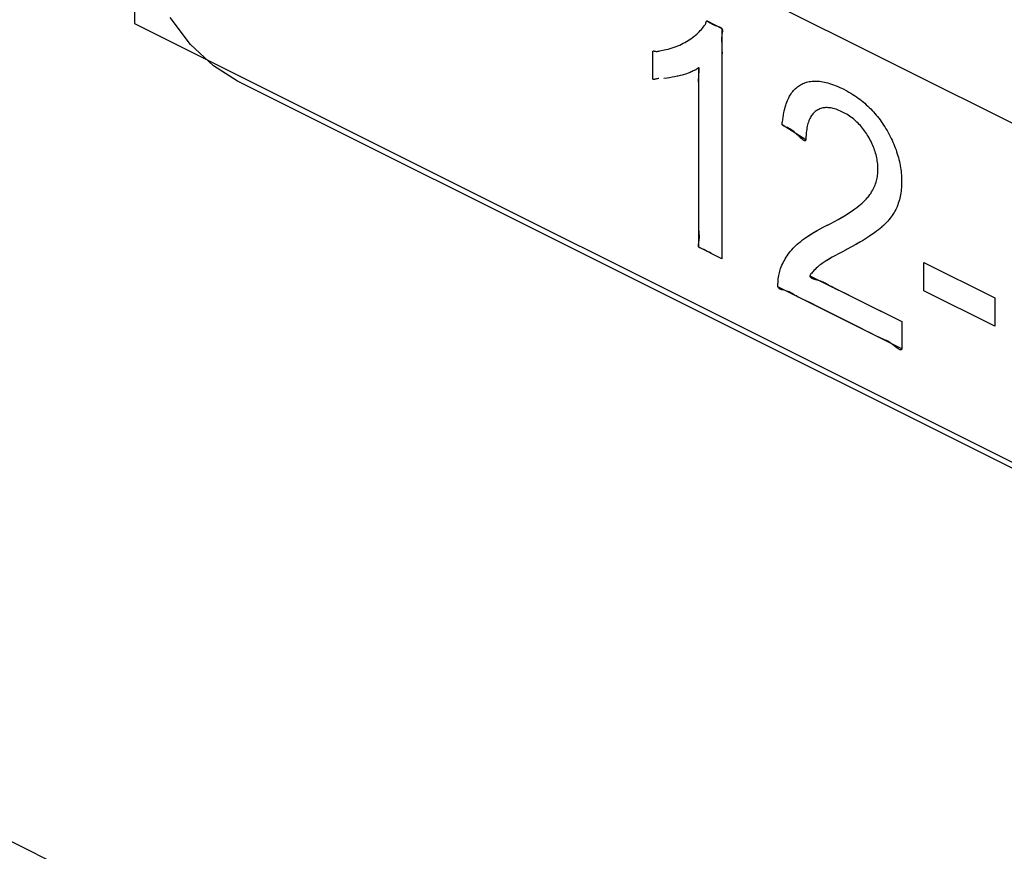
# Model space of a CAD drawing. Units: millimetres. Extents: x 98 to 189, y 49 to 172.
# Drawn here: x 105 to 111, y 121 to 127 of the extents above; entities that cross this region are included whole.
import ezdxf

# ---------------------------------------------------------------- set-up
doc = ezdxf.new("R2010")
doc.units = ezdxf.units.MM
doc.header["$LTSCALE"] = 16.335
doc.layers.get('0').update_dxf_attribs({"linetype": 'CONTINUOUS'})
for name, color, linetype in [('INTFCLR_4', 7, 'CONTINUOUS'), ('LIVELLO_1', 7, 'CONTINUOUS'), ('RACCORDO', 7, 'CONTINUOUS')]:
    doc.layers.add(name, color=color, linetype=linetype)

msp = doc.modelspace()

# ---------------------------------------------------------------- linework, layer by layer
at = {"color": 7, "linetype": 'CONTINUOUS'}
for p, q in [((105.4801, 132.5803), (105.4801, 126.5181)), ((105.4801, 126.5181), (153.4219, 102.5472))]:
    msp.add_line(p, q, dxfattribs=at)
at = {"color": 250, "linetype": 'CONTINUOUS'}
for p, q in [((109.3052, 126.5224), (109.3059, 126.5255)), ((109.3059, 126.5255), (109.3067, 126.5285)), ((109.3067, 126.5285), (109.3075, 126.5312)), ((109.3075, 126.5312), (109.3085, 126.5336)), ((109.3085, 126.5336), (109.3098, 126.5353)), ((109.3098, 126.5353), (109.3114, 126.5361)), ((109.3114, 126.5361), (109.3134, 126.536)), ((109.3134, 126.536), (109.3148, 126.5354)), ((109.3148, 126.5354), (109.3162, 126.5346)), ((109.3162, 126.5346), (109.3337, 126.5244)), ((109.3337, 126.5244), (109.3421, 126.5195)), ((109.2524, 126.4555), (109.2603, 126.4632)), ((109.2603, 126.4632), (109.2679, 126.4712)), ((109.2679, 126.4712), (109.275, 126.4789)), ((109.275, 126.4789), (109.2817, 126.4871)), ((109.2817, 126.4871), (109.2877, 126.4953)), ((109.2877, 126.4953), (109.2938, 126.5032)), ((109.2938, 126.5032), (109.2962, 126.5059)), ((109.2962, 126.5059), (109.2985, 126.5086)), ((109.2985, 126.5086), (109.3007, 126.5117)), ((109.3007, 126.5117), (109.3027, 126.5152)), ((109.3027, 126.5152), (109.3043, 126.5195)), ((109.3043, 126.5195), (109.3052, 126.5224)), ((109.3421, 126.5195), (109.3505, 126.5149)), ((109.3505, 126.5149), (109.359, 126.5106)), ((109.359, 126.5106), (109.3679, 126.5065)), ((109.3679, 126.5065), (109.3771, 126.5027)), ((109.3771, 126.5027), (109.3869, 126.4992)), ((109.3869, 126.4992), (109.3919, 126.4976)), ((109.3919, 126.4976), (109.3969, 126.496)), ((109.3969, 126.496), (109.4017, 126.4942)), ((109.4017, 126.4942), (109.4061, 126.492)), ((109.4061, 126.492), (109.4086, 126.4904)), ((109.4086, 126.4904), (109.4109, 126.4885)), ((109.4109, 126.4885), (109.4128, 126.4863)), ((109.4128, 126.4863), (109.4142, 126.4837)), ((109.4153, 126.4593), (109.4128, 126.4431)), ((109.4142, 126.4837), (109.4153, 126.4809)), ((109.4153, 126.4809), (109.416, 126.4778)), ((109.416, 126.4646), (109.4153, 126.4593)), ((109.416, 126.4778), (109.4163, 126.4744)), ((109.4163, 126.4696), (109.416, 126.4646)), ((109.4163, 126.4744), (109.4163, 126.4696)), ((109.1539, 126.3863), (109.1652, 126.3924)), ((109.1652, 126.3924), (109.1764, 126.3989)), ((109.1764, 126.3989), (109.194, 126.4099)), ((109.194, 126.4099), (109.2049, 126.4172)), ((109.2049, 126.4172), (109.2156, 126.4248)), ((109.2156, 126.4248), (109.2254, 126.4323)), ((109.2254, 126.4323), (109.235, 126.44)), ((109.235, 126.44), (109.2438, 126.4476)), ((109.2438, 126.4476), (109.2524, 126.4555)), ((109.4108, 126.4244), (109.4104, 126.4154)), ((109.4104, 126.4154), (109.4104, 126.4067)), ((109.4104, 126.4067), (109.4105, 126.3981)), ((109.4105, 126.3981), (109.4112, 126.3842)), ((109.4116, 126.4336), (109.4108, 126.4244)), ((109.4128, 126.4431), (109.4116, 126.4336)), ((108.9502, 126.3296), (108.9503, 126.3315)), ((108.9503, 126.3273), (108.9502, 126.3296)), ((108.9503, 126.3315), (108.951, 126.3335)), ((108.951, 126.3091), (108.9503, 126.3273)), ((108.951, 126.3335), (108.9523, 126.3346)), ((108.9523, 126.3346), (108.9541, 126.3352)), ((108.9541, 126.3352), (108.9563, 126.3352)), ((108.9563, 126.3352), (108.9596, 126.3347)), ((108.9596, 126.3347), (108.9669, 126.333)), ((108.9669, 126.333), (108.973, 126.3322)), ((108.973, 126.3322), (108.9784, 126.3323)), ((108.9784, 126.3323), (108.9833, 126.333)), ((108.9833, 126.333), (108.9902, 126.3348)), ((108.9902, 126.3348), (108.997, 126.3368)), ((108.997, 126.3368), (109.0063, 126.3388)), ((109.0063, 126.3388), (109.0259, 126.3419)), ((109.0259, 126.3419), (109.0399, 126.3448)), ((109.0399, 126.3448), (109.0536, 126.3483)), ((109.0536, 126.3483), (109.067, 126.352)), ((109.067, 126.352), (109.0802, 126.3559)), ((109.0802, 126.3559), (109.0931, 126.3602)), ((109.0931, 126.3602), (109.1058, 126.3648)), ((109.1058, 126.3648), (109.1181, 126.3697)), ((109.1181, 126.3697), (109.1303, 126.375)), ((109.1303, 126.375), (109.1422, 126.3805)), ((109.1422, 126.3805), (109.1539, 126.3863)), ((109.4112, 126.3842), (109.412, 126.3703)), ((109.412, 126.3703), (109.4128, 126.3565)), ((109.4128, 126.3565), (109.4133, 126.3395)), ((109.4133, 126.3395), (109.4134, 126.3223)), ((108.9505, 126.2574), (108.9508, 126.2743)), ((108.9508, 126.2743), (108.9511, 126.2914)), ((108.9511, 126.2914), (108.951, 126.3091)), ((109.4128, 126.2699), (109.4126, 126.2409)), ((109.4133, 126.3049), (109.4128, 126.2699)), ((109.4134, 126.3223), (109.4133, 126.3049)), ((108.9503, 126.2407), (108.9505, 126.2574)), ((108.9504, 126.2268), (108.9503, 126.2407)), ((108.9509, 126.1986), (108.9504, 126.2268)), ((108.951, 126.1841), (108.9509, 126.1986)), ((109.2065, 126.1947), (109.1991, 126.1915)), ((109.2139, 126.198), (109.2065, 126.1947)), ((109.2211, 126.2012), (109.2139, 126.198)), ((109.2259, 126.2032), (109.2211, 126.2012)), ((109.2308, 126.2054), (109.2259, 126.2032)), ((109.234, 126.2071), (109.2308, 126.2054)), ((109.2374, 126.2091), (109.234, 126.2071)), ((109.2409, 126.2115), (109.2374, 126.2091)), ((109.246, 126.2155), (109.2409, 126.2115)), ((109.2485, 126.2175), (109.246, 126.2155)), ((109.2509, 126.2193), (109.2485, 126.2175)), ((109.2532, 126.2209), (109.2509, 126.2193)), ((109.2553, 126.222), (109.2532, 126.2209)), ((109.2571, 126.2225), (109.2553, 126.222)), ((109.2586, 126.2223), (109.2571, 126.2225)), ((109.2596, 126.2216), (109.2586, 126.2223)), ((109.2586, 126.1789), (109.2604, 126.1961)), ((109.2603, 126.2204), (109.2596, 126.2216)), ((109.2608, 126.2187), (109.2603, 126.2204)), ((109.2604, 126.1961), (109.2609, 126.2016)), ((109.2613, 126.2154), (109.2608, 126.2187)), ((109.2609, 126.2016), (109.2613, 126.2068)), ((109.2614, 126.2114), (109.2613, 126.2154)), ((109.2613, 126.2068), (109.2614, 126.2114)), ((109.4126, 126.2409), (109.4128, 126.14)), ((108.9502, 126.1514), (108.9503, 126.1541)), ((108.9503, 126.149), (108.9502, 126.1514)), ((108.9503, 126.1541), (108.9508, 126.1694)), ((108.9509, 126.147), (108.9503, 126.149)), ((108.9508, 126.1694), (108.951, 126.1841)), ((108.9519, 126.1456), (108.9509, 126.147)), ((108.9533, 126.1447), (108.9519, 126.1456)), ((108.955, 126.1442), (108.9533, 126.1447)), ((108.9578, 126.1442), (108.955, 126.1442)), ((108.961, 126.1446), (108.9578, 126.1442)), ((108.9644, 126.1455), (108.961, 126.1446)), ((108.9698, 126.147), (108.9644, 126.1455)), ((108.975, 126.1485), (108.9698, 126.147)), ((108.9803, 126.1495), (108.975, 126.1485)), ((108.9851, 126.15), (108.9803, 126.1495)), ((108.9895, 126.1501), (108.9851, 126.15)), ((109.0465, 126.1537), (109.0233, 126.1508)), ((109.0619, 126.1558), (109.0465, 126.1537)), ((109.0789, 126.1586), (109.0619, 126.1558)), ((109.0958, 126.1618), (109.0789, 126.1586)), ((109.1127, 126.1652), (109.0958, 126.1618)), ((109.1181, 126.1665), (109.1127, 126.1652)), ((109.133, 126.1701), (109.1181, 126.1665)), ((109.1477, 126.174), (109.133, 126.1701)), ((109.1746, 126.1824), (109.1477, 126.174)), ((109.1869, 126.1867), (109.1746, 126.1824)), ((109.1991, 126.1915), (109.1869, 126.1867)), ((109.2568, 126.1488), (109.2571, 126.1582)), ((109.2568, 126.14), (109.2568, 126.1488)), ((109.2569, 126.1316), (109.2568, 126.14)), ((109.2574, 126.1183), (109.2569, 126.1316)), ((109.2571, 126.1582), (109.2577, 126.1682)), ((109.2577, 126.1682), (109.2586, 126.1789)), ((109.4128, 126.14), (109.4128, 126.0966)), ((109.9801, 126.126), (109.9887, 126.1283)), ((109.9887, 126.1283), (109.9977, 126.1301)), ((109.9977, 126.1301), (110.0067, 126.1316)), ((110.0067, 126.1316), (110.0161, 126.1326)), ((110.0161, 126.1326), (110.0256, 126.1333)), ((110.0256, 126.1333), (110.0354, 126.1336)), ((110.0354, 126.1336), (110.0453, 126.1335)), ((110.0453, 126.1335), (110.0556, 126.1329)), ((110.0556, 126.1329), (110.066, 126.132)), ((110.066, 126.132), (110.0767, 126.1306)), ((110.0767, 126.1306), (110.0876, 126.1289)), ((110.0876, 126.1289), (110.0989, 126.1267)), ((109.258, 126.1054), (109.2574, 126.1183)), ((109.2586, 126.0923), (109.258, 126.1054)), ((109.259, 126.0759), (109.2586, 126.0923)), ((109.2591, 126.0588), (109.259, 126.0759)), ((109.4128, 126.0966), (109.4128, 124.9423)), ((109.8812, 126.0558), (109.8869, 126.0633)), ((109.8869, 126.0633), (109.8926, 126.0703)), ((109.8926, 126.0703), (109.8987, 126.0769)), ((109.8987, 126.0769), (109.9049, 126.0832)), ((109.9049, 126.0832), (109.9114, 126.0891)), ((109.9114, 126.0891), (109.9181, 126.0946)), ((109.9181, 126.0946), (109.925, 126.0998)), ((109.925, 126.0998), (109.9321, 126.1046)), ((109.9321, 126.1046), (109.9395, 126.1091)), ((109.9395, 126.1091), (109.9472, 126.1132)), ((109.9472, 126.1132), (109.9551, 126.117)), ((109.9551, 126.117), (109.9633, 126.1204)), ((109.9633, 126.1204), (109.9716, 126.1234)), ((109.9716, 126.1234), (109.9801, 126.126)), ((110.0989, 126.1267), (110.1103, 126.1241)), ((110.1103, 126.1241), (110.1222, 126.121)), ((110.1222, 126.121), (110.1341, 126.1175)), ((110.1341, 126.1175), (110.1465, 126.1134)), ((110.1465, 126.1134), (110.159, 126.109)), ((110.159, 126.109), (110.1721, 126.104)), ((110.1721, 126.104), (110.1852, 126.0986)), ((110.1852, 126.0986), (110.1989, 126.0926)), ((110.1989, 126.0926), (110.2127, 126.0862)), ((110.2127, 126.0862), (110.2246, 126.0804)), ((110.2246, 126.0804), (110.25, 126.067)), ((110.25, 126.067), (110.2631, 126.0597)), ((109.2585, 125.9765), (109.2586, 126.0057)), ((109.2586, 126.0057), (109.259, 126.0413)), ((109.259, 126.0413), (109.2591, 126.0588)), ((109.848, 125.9928), (109.8521, 126.003)), ((109.8521, 126.003), (109.8564, 126.0129)), ((109.8564, 126.0129), (109.861, 126.0222)), ((109.861, 126.0222), (109.8657, 126.0313)), ((109.8657, 126.0313), (109.8707, 126.0398)), ((109.8707, 126.0398), (109.8759, 126.0481)), ((109.8759, 126.0481), (109.8812, 126.0558)), ((110.2631, 126.0597), (110.2762, 126.0519)), ((110.2762, 126.0519), (110.2887, 126.0442)), ((110.2887, 126.0442), (110.3011, 126.0361)), ((110.3011, 126.0361), (110.313, 126.028)), ((110.313, 126.028), (110.3248, 126.0196)), ((110.3248, 126.0196), (110.3362, 126.0111)), ((110.3362, 126.0111), (110.3475, 126.0023)), ((110.3475, 126.0023), (110.3583, 125.9935)), ((109.2586, 125.3562), (109.2585, 125.9765)), ((109.8279, 125.9214), (109.8307, 125.9344)), ((109.8307, 125.9344), (109.8337, 125.9471)), ((109.8337, 125.9471), (109.8369, 125.9591)), ((109.8369, 125.9591), (109.8404, 125.9709)), ((109.8404, 125.9709), (109.8441, 125.9819)), ((109.8441, 125.9819), (109.848, 125.9928)), ((110.0431, 125.9332), (110.0375, 125.9289)), ((110.049, 125.9372), (110.0431, 125.9332)), ((110.0551, 125.9408), (110.049, 125.9372)), ((110.0613, 125.944), (110.0551, 125.9408)), ((110.0677, 125.9469), (110.0613, 125.944)), ((110.0743, 125.9493), (110.0677, 125.9469)), ((110.081, 125.9513), (110.0743, 125.9493)), ((110.0879, 125.953), (110.081, 125.9513)), ((110.095, 125.9542), (110.0879, 125.953)), ((110.1023, 125.955), (110.095, 125.9542)), ((110.1097, 125.9555), (110.1023, 125.955)), ((110.1174, 125.9555), (110.1097, 125.9555)), ((110.1252, 125.9552), (110.1174, 125.9555)), ((110.1333, 125.9544), (110.1252, 125.9552)), ((110.1415, 125.9533), (110.1333, 125.9544)), ((110.15, 125.9517), (110.1415, 125.9533)), ((110.1586, 125.9497), (110.15, 125.9517)), ((110.1677, 125.9472), (110.1586, 125.9497)), ((110.1768, 125.9443), (110.1677, 125.9472)), ((110.1864, 125.9409), (110.1768, 125.9443)), ((110.196, 125.9372), (110.1864, 125.9409)), ((110.2062, 125.9328), (110.196, 125.9372)), ((110.2163, 125.928), (110.2062, 125.9328)), ((110.3583, 125.9935), (110.3691, 125.9844)), ((110.3691, 125.9844), (110.3794, 125.9753)), ((110.3794, 125.9753), (110.3897, 125.9658)), ((110.3897, 125.9658), (110.3996, 125.9563)), ((110.3996, 125.9563), (110.4094, 125.9465)), ((110.4094, 125.9465), (110.4189, 125.9366)), ((110.4189, 125.9366), (110.4282, 125.9264)), ((109.817, 125.8549), (109.8192, 125.8636)), ((109.8192, 125.8636), (109.8208, 125.8715)), ((109.8208, 125.8715), (109.8217, 125.879)), ((109.8217, 125.879), (109.8224, 125.8863)), ((109.8224, 125.8863), (109.8231, 125.8936)), ((109.8231, 125.8936), (109.8244, 125.9028)), ((109.8244, 125.9028), (109.8261, 125.9121)), ((109.8261, 125.9121), (109.8279, 125.9214)), ((109.9948, 125.8662), (109.9918, 125.858)), ((109.998, 125.8742), (109.9948, 125.8662)), ((110.0014, 125.8817), (109.998, 125.8742)), ((110.0051, 125.8889), (110.0014, 125.8817)), ((110.009, 125.8956), (110.0051, 125.8889)), ((110.0132, 125.9021), (110.009, 125.8956)), ((110.0176, 125.9081), (110.0132, 125.9021)), ((110.0222, 125.9139), (110.0176, 125.9081)), ((110.0271, 125.9192), (110.0222, 125.9139)), ((110.0322, 125.9242), (110.0271, 125.9192)), ((110.0375, 125.9289), (110.0322, 125.9242)), ((110.2212, 125.9256), (110.2163, 125.928)), ((110.2387, 125.9164), (110.2212, 125.9256)), ((110.2482, 125.9108), (110.2387, 125.9164)), ((110.2578, 125.9049), (110.2482, 125.9108)), ((110.2669, 125.8989), (110.2578, 125.9049)), ((110.2759, 125.8925), (110.2669, 125.8989)), ((110.2845, 125.8861), (110.2759, 125.8925)), ((110.2931, 125.8794), (110.2845, 125.8861)), ((110.3013, 125.8726), (110.2931, 125.8794)), ((110.3094, 125.8654), (110.3013, 125.8726)), ((110.3172, 125.8582), (110.3094, 125.8654)), ((110.4282, 125.9264), (110.4373, 125.9162)), ((110.4373, 125.9162), (110.4462, 125.9056)), ((110.4462, 125.9056), (110.4549, 125.895)), ((110.4549, 125.895), (110.4635, 125.8841)), ((110.4635, 125.8841), (110.4718, 125.873)), ((110.4718, 125.873), (110.4799, 125.8617)), ((109.8157, 125.8466), (109.8161, 125.8506)), ((109.8157, 125.844), (109.8157, 125.8466)), ((109.8161, 125.8416), (109.8157, 125.844)), ((109.8161, 125.8506), (109.817, 125.8549)), ((109.817, 125.8395), (109.8161, 125.8416)), ((109.8188, 125.837), (109.817, 125.8395)), ((109.8213, 125.8348), (109.8188, 125.837)), ((109.8243, 125.8329), (109.8213, 125.8348)), ((109.8276, 125.8313), (109.8243, 125.8329)), ((109.8347, 125.8284), (109.8276, 125.8313)), ((109.8436, 125.8248), (109.8347, 125.8284)), ((109.8517, 125.8213), (109.8436, 125.8248)), ((109.8593, 125.8177), (109.8517, 125.8213)), ((109.8665, 125.8138), (109.8593, 125.8177)), ((109.8736, 125.8095), (109.8665, 125.8138)), ((109.8808, 125.8046), (109.8736, 125.8095)), ((109.8883, 125.7989), (109.8808, 125.8046)), ((109.8964, 125.7922), (109.8883, 125.7989)), ((109.979, 125.799), (109.9777, 125.7873)), ((109.9805, 125.8098), (109.979, 125.799)), ((109.9823, 125.8204), (109.9805, 125.8098)), ((109.9843, 125.8304), (109.9823, 125.8204)), ((109.9866, 125.8401), (109.9843, 125.8304)), ((109.989, 125.8491), (109.9866, 125.8401)), ((109.9918, 125.858), (109.989, 125.8491)), ((110.3249, 125.8506), (110.3172, 125.8582)), ((110.3324, 125.8429), (110.3249, 125.8506)), ((110.3397, 125.835), (110.3324, 125.8429)), ((110.3468, 125.8268), (110.3397, 125.835)), ((110.3537, 125.8185), (110.3468, 125.8268)), ((110.3605, 125.8098), (110.3537, 125.8185)), ((110.3671, 125.801), (110.3605, 125.8098)), ((110.3736, 125.7919), (110.3671, 125.801)), ((110.4799, 125.8617), (110.4879, 125.8502)), ((110.4879, 125.8502), (110.4957, 125.8385)), ((110.4957, 125.8385), (110.5033, 125.8266)), ((110.5033, 125.8266), (110.5107, 125.8145)), ((110.5107, 125.8145), (110.5183, 125.8015)), ((110.5183, 125.8015), (110.5258, 125.7884)), ((109.9051, 125.7844), (109.8964, 125.7922)), ((109.9137, 125.7764), (109.9051, 125.7844)), ((109.9227, 125.7678), (109.9137, 125.7764)), ((109.9319, 125.7592), (109.9227, 125.7678)), ((109.9409, 125.7511), (109.9319, 125.7592)), ((109.9495, 125.7439), (109.9409, 125.7511)), ((109.954, 125.7405), (109.9495, 125.7439)), ((109.9582, 125.7377), (109.954, 125.7405)), ((109.962, 125.7355), (109.9582, 125.7377)), ((109.9655, 125.734), (109.962, 125.7355)), ((109.9686, 125.7334), (109.9655, 125.734)), ((109.9711, 125.7336), (109.9686, 125.7334)), ((109.9732, 125.7348), (109.9711, 125.7336)), ((109.9746, 125.737), (109.9732, 125.7348)), ((109.9754, 125.7405), (109.9746, 125.737)), ((109.9756, 125.745), (109.9754, 125.7405)), ((109.9757, 125.7588), (109.9756, 125.75)), ((109.9756, 125.75), (109.9756, 125.745)), ((109.9761, 125.7673), (109.9757, 125.7588)), ((109.9767, 125.7755), (109.9761, 125.7673)), ((109.9777, 125.7873), (109.9767, 125.7755)), ((110.3799, 125.7826), (110.3736, 125.7919)), ((110.386, 125.773), (110.3799, 125.7826)), ((110.392, 125.7632), (110.386, 125.773)), ((110.398, 125.7529), (110.392, 125.7632)), ((110.4038, 125.7425), (110.398, 125.7529)), ((110.4092, 125.7323), (110.4038, 125.7425)), ((110.4144, 125.7219), (110.4092, 125.7323)), ((110.5258, 125.7884), (110.5328, 125.7755)), ((110.5328, 125.7755), (110.5396, 125.7625)), ((110.5396, 125.7625), (110.546, 125.7496)), ((110.546, 125.7496), (110.5521, 125.7367)), ((110.5521, 125.7367), (110.558, 125.7238)), ((110.4191, 125.7117), (110.4144, 125.7219)), ((110.4237, 125.7015), (110.4191, 125.7117)), ((110.4279, 125.6913), (110.4237, 125.7015)), ((110.4318, 125.681), (110.4279, 125.6913)), ((110.4355, 125.6708), (110.4318, 125.681)), ((110.4388, 125.6606), (110.4355, 125.6708)), ((110.558, 125.7238), (110.5635, 125.7109)), ((110.5635, 125.7109), (110.5688, 125.6981)), ((110.5688, 125.6981), (110.5738, 125.6852)), ((110.5738, 125.6852), (110.5785, 125.6723)), ((110.5785, 125.6723), (110.5829, 125.6594)), ((110.4419, 125.6504), (110.4388, 125.6606)), ((110.4448, 125.6401), (110.4419, 125.6504)), ((110.4473, 125.6299), (110.4448, 125.6401)), ((110.4496, 125.6196), (110.4473, 125.6299)), ((110.4515, 125.6092), (110.4496, 125.6196)), ((110.4532, 125.5989), (110.4515, 125.6092)), ((110.5829, 125.6594), (110.5871, 125.6464)), ((110.5871, 125.6464), (110.5909, 125.6335)), ((110.5909, 125.6335), (110.5945, 125.6205)), ((110.5945, 125.6205), (110.5978, 125.6076)), ((110.5978, 125.6076), (110.6009, 125.5945)), ((110.4547, 125.5885), (110.4532, 125.5989)), ((110.4558, 125.5781), (110.4547, 125.5885)), ((110.4567, 125.5675), (110.4558, 125.5781)), ((110.4573, 125.557), (110.4567, 125.5675)), ((110.457, 125.5218), (110.4576, 125.5413)), ((110.4576, 125.5413), (110.4573, 125.557)), ((110.6009, 125.5945), (110.6036, 125.5815)), ((110.6036, 125.5815), (110.6062, 125.5684)), ((110.6062, 125.5684), (110.6084, 125.5553)), ((110.6084, 125.5553), (110.6103, 125.542)), ((110.6103, 125.542), (110.612, 125.5288)), ((110.4476, 125.4646), (110.4499, 125.474)), ((110.4499, 125.474), (110.452, 125.4835)), ((110.452, 125.4835), (110.4537, 125.4929)), ((110.4537, 125.4929), (110.4551, 125.5026)), ((110.4551, 125.5026), (110.4562, 125.5121)), ((110.4562, 125.5121), (110.457, 125.5218)), ((110.612, 125.5288), (110.6134, 125.5154)), ((110.6134, 125.5154), (110.6145, 125.5021)), ((110.6145, 125.5021), (110.6153, 125.4886)), ((110.6153, 125.4886), (110.6158, 125.4751)), ((110.6158, 125.4751), (110.616, 125.4579)), ((110.4206, 125.3995), (110.4257, 125.4089)), ((110.4257, 125.4089), (110.4302, 125.4179)), ((110.4302, 125.4179), (110.4345, 125.4273)), ((110.4345, 125.4273), (110.4383, 125.4365)), ((110.4383, 125.4365), (110.4418, 125.4459)), ((110.4418, 125.4459), (110.4448, 125.4552)), ((110.4448, 125.4552), (110.4476, 125.4646)), ((110.6136, 125.4074), (110.6122, 125.3953)), ((110.6147, 125.4198), (110.6136, 125.4074)), ((110.6154, 125.4323), (110.6147, 125.4198)), ((110.6159, 125.445), (110.6154, 125.4323)), ((110.616, 125.4579), (110.6159, 125.445)), ((109.2589, 125.2553), (109.2586, 125.3562)), ((110.3705, 125.3337), (110.3782, 125.3418)), ((110.3782, 125.3418), (110.3857, 125.3501)), ((110.3857, 125.3501), (110.389, 125.3541)), ((110.389, 125.3541), (110.3962, 125.363)), ((110.3962, 125.363), (110.403, 125.3723)), ((110.403, 125.3723), (110.4093, 125.3812)), ((110.4093, 125.3812), (110.4152, 125.3905)), ((110.4152, 125.3905), (110.4206, 125.3995)), ((110.6008, 125.3372), (110.5976, 125.3261)), ((110.6037, 125.3485), (110.6008, 125.3372)), ((110.6063, 125.3599), (110.6037, 125.3485)), ((110.6086, 125.3715), (110.6063, 125.3599)), ((110.6106, 125.3833), (110.6086, 125.3715)), ((110.6122, 125.3953), (110.6106, 125.3833)), ((110.2869, 125.2656), (110.3026, 125.2767)), ((110.3026, 125.2767), (110.3161, 125.2867)), ((110.3161, 125.2867), (110.3295, 125.2971)), ((110.3295, 125.2971), (110.3408, 125.3064)), ((110.3408, 125.3064), (110.3519, 125.3161)), ((110.3519, 125.3161), (110.3613, 125.3247)), ((110.3613, 125.3247), (110.3705, 125.3337)), ((110.5763, 125.2723), (110.5711, 125.2625)), ((110.5809, 125.2819), (110.5763, 125.2723)), ((110.5852, 125.2917), (110.5809, 125.2819)), ((110.586, 125.2937), (110.5852, 125.2917)), ((110.5902, 125.3043), (110.586, 125.2937)), ((110.5941, 125.3152), (110.5902, 125.3043)), ((110.5976, 125.3261), (110.5941, 125.3152)), ((109.2579, 125.1911), (109.2586, 125.2263)), ((109.2586, 125.2263), (109.2589, 125.2553)), ((110.1669, 125.1929), (110.1913, 125.2064)), ((110.1913, 125.2064), (110.2128, 125.2187)), ((110.2128, 125.2187), (110.2341, 125.2314)), ((110.2341, 125.2314), (110.2526, 125.2429)), ((110.2526, 125.2429), (110.271, 125.2548)), ((110.271, 125.2548), (110.2869, 125.2656)), ((110.5311, 125.2043), (110.5228, 125.1948)), ((110.5391, 125.2141), (110.5311, 125.2043)), ((110.5463, 125.2236), (110.5391, 125.2141)), ((110.5533, 125.2335), (110.5463, 125.2236)), ((110.5596, 125.243), (110.5533, 125.2335)), ((110.5657, 125.2529), (110.5596, 125.243)), ((110.5711, 125.2625), (110.5657, 125.2529)), ((109.2577, 125.1737), (109.2579, 125.1911)), ((109.2579, 125.1565), (109.2577, 125.1737)), ((109.2586, 125.1397), (109.2579, 125.1565)), ((109.2597, 125.126), (109.2586, 125.1397)), ((110.0498, 125.1312), (110.0703, 125.1426)), ((110.0703, 125.1426), (110.0911, 125.1535)), ((110.0911, 125.1535), (110.1423, 125.1798)), ((110.1423, 125.1798), (110.1669, 125.1929)), ((110.4828, 125.1553), (110.4612, 125.1374)), ((110.4839, 125.1563), (110.4828, 125.1553)), ((110.4943, 125.1657), (110.4839, 125.1563)), ((110.5045, 125.1755), (110.4943, 125.1657)), ((110.5138, 125.185), (110.5045, 125.1755)), ((110.5228, 125.1948), (110.5138, 125.185)), ((109.2609, 125.1125), (109.2597, 125.126)), ((109.2603, 125.063), (109.2613, 125.0724)), ((109.2618, 125.0987), (109.2609, 125.1125)), ((109.2613, 125.0724), (109.2619, 125.0814)), ((109.262, 125.0902), (109.2618, 125.0987)), ((109.2619, 125.0814), (109.262, 125.0902)), ((109.9528, 125.0687), (109.9668, 125.079)), ((109.9668, 125.079), (109.981, 125.0888)), ((109.981, 125.0888), (109.997, 125.0994)), ((109.997, 125.0994), (110.0132, 125.1097)), ((110.0132, 125.1097), (110.0314, 125.1206)), ((110.0314, 125.1206), (110.0498, 125.1312)), ((110.3803, 125.0811), (110.3598, 125.0684)), ((110.4006, 125.0941), (110.3803, 125.0811)), ((110.4175, 125.1054), (110.4006, 125.0941)), ((110.4341, 125.117), (110.4175, 125.1054)), ((110.4478, 125.127), (110.4341, 125.117)), ((110.4612, 125.1374), (110.4478, 125.127)), ((109.2549, 125.0317), (109.2553, 125.0357)), ((109.255, 125.028), (109.2549, 125.0317)), ((109.2553, 125.0254), (109.255, 125.028)), ((109.2553, 125.0357), (109.2559, 125.0399)), ((109.256, 125.0231), (109.2553, 125.0254)), ((109.2559, 125.0399), (109.2572, 125.0465)), ((109.2571, 125.0211), (109.256, 125.0231)), ((109.2586, 125.0194), (109.2571, 125.0211)), ((109.2572, 125.0465), (109.2586, 125.0531)), ((109.2586, 125.0531), (109.2603, 125.063)), ((109.2604, 125.0181), (109.2586, 125.0194)), ((109.2625, 125.017), (109.2604, 125.0181)), ((109.267, 125.0152), (109.2625, 125.017)), ((109.2798, 125.01), (109.267, 125.0152)), ((109.2919, 125.0044), (109.2798, 125.01)), ((109.8808, 125.0033), (109.8896, 125.013)), ((109.8896, 125.013), (109.8986, 125.0223)), ((109.8986, 125.0223), (109.9073, 125.0307)), ((109.9073, 125.0307), (109.9177, 125.0402)), ((109.9177, 125.0402), (109.9283, 125.0494)), ((109.9283, 125.0494), (109.9405, 125.0592)), ((109.9405, 125.0592), (109.9528, 125.0687)), ((110.2518, 125.0068), (110.2452, 125.0032)), ((110.3106, 125.0394), (110.2518, 125.0068)), ((110.3353, 125.0536), (110.3106, 125.0394)), ((110.3598, 125.0684), (110.3353, 125.0536)), ((109.3036, 124.9984), (109.2919, 125.0044)), ((109.315, 124.9923), (109.3036, 124.9984)), ((109.3264, 124.986), (109.315, 124.9923)), ((109.3377, 124.9798), (109.3264, 124.986)), ((109.3551, 124.9708), (109.3377, 124.9798)), ((109.3728, 124.962), (109.3551, 124.9708)), ((109.4085, 124.9445), (109.3728, 124.962)), ((109.4128, 124.9423), (109.4085, 124.9445)), ((109.8308, 124.9322), (109.8367, 124.9427)), ((109.8367, 124.9427), (109.8432, 124.9533)), ((109.8432, 124.9533), (109.8499, 124.9635)), ((109.8499, 124.9635), (109.8571, 124.9738)), ((109.8571, 124.9738), (109.8646, 124.9837)), ((109.8646, 124.9837), (109.8725, 124.9937)), ((109.8725, 124.9937), (109.8808, 125.0033)), ((110.1314, 124.9407), (110.1109, 124.9284)), ((110.1521, 124.9526), (110.1314, 124.9407)), ((110.2116, 124.9853), (110.1521, 124.9526)), ((110.2452, 125.0032), (110.2116, 124.9853)), ((109.8027, 124.868), (109.8059, 124.877)), ((109.8059, 124.877), (109.8102, 124.8884)), ((109.8102, 124.8884), (109.8148, 124.8995)), ((109.8148, 124.8995), (109.8198, 124.9106)), ((109.8198, 124.9106), (109.8251, 124.9214)), ((109.8251, 124.9214), (109.8308, 124.9322)), ((110.0443, 124.8793), (110.0362, 124.8715)), ((110.0529, 124.8872), (110.0443, 124.8793)), ((110.0618, 124.8947), (110.0529, 124.8872)), ((110.0671, 124.899), (110.0618, 124.8947)), ((110.0753, 124.9052), (110.0671, 124.899)), ((110.0838, 124.911), (110.0753, 124.9052)), ((110.0973, 124.9199), (110.0838, 124.911)), ((110.1109, 124.9284), (110.0973, 124.9199)), ((110.7659, 124.7273), (110.7659, 124.9173)), ((110.7659, 124.9173), (111.2395, 124.6805)), ((109.7891, 124.7986), (109.7901, 124.8092)), ((109.7901, 124.8092), (109.7915, 124.8196)), ((109.7915, 124.8196), (109.7931, 124.8297)), ((109.7931, 124.8297), (109.7951, 124.8396)), ((109.7951, 124.8396), (109.7973, 124.8493)), ((109.7973, 124.8493), (109.7999, 124.8588)), ((109.7999, 124.8588), (109.8027, 124.868)), ((110.002, 124.8293), (110.0018, 124.8269)), ((110.0018, 124.8269), (110.0022, 124.8246)), ((110.003, 124.8321), (110.002, 124.8293)), ((110.0022, 124.8246), (110.0033, 124.8224)), ((110.0046, 124.8349), (110.003, 124.8321)), ((110.0033, 124.8224), (110.0049, 124.8203)), ((110.0068, 124.8378), (110.0046, 124.8349)), ((110.0049, 124.8203), (110.0071, 124.8183)), ((110.0093, 124.8408), (110.0068, 124.8378)), ((110.0071, 124.8183), (110.0105, 124.8159)), ((110.0145, 124.8466), (110.0093, 124.8408)), ((110.0105, 124.8159), (110.0146, 124.8137)), ((110.0195, 124.8524), (110.0145, 124.8466)), ((110.0146, 124.8137), (110.0192, 124.8115)), ((110.0192, 124.8115), (110.0243, 124.8094)), ((110.024, 124.8579), (110.0195, 124.8524)), ((110.0286, 124.8633), (110.024, 124.8579)), ((110.0243, 124.8094), (110.0318, 124.8067)), ((110.0362, 124.8715), (110.0286, 124.8633)), ((109.7871, 124.7653), (109.7874, 124.771)), ((109.7871, 124.7616), (109.7871, 124.7653)), ((109.7873, 124.7581), (109.7871, 124.7616)), ((109.7879, 124.7548), (109.7873, 124.7581)), ((109.7874, 124.771), (109.7879, 124.7767)), ((109.7879, 124.7767), (109.7884, 124.7843)), ((109.7891, 124.7514), (109.7879, 124.7548)), ((109.7884, 124.7843), (109.7887, 124.7915)), ((109.7887, 124.7915), (109.7891, 124.7986)), ((109.7908, 124.7483), (109.7891, 124.7514)), ((109.793, 124.7457), (109.7908, 124.7483)), ((109.7956, 124.7433), (109.793, 124.7457)), ((109.7987, 124.7412), (109.7956, 124.7433)), ((110.0318, 124.8067), (110.0398, 124.8042)), ((110.0398, 124.8042), (110.0481, 124.8016)), ((110.0481, 124.8016), (110.0565, 124.7991)), ((110.0565, 124.7991), (110.0647, 124.7966)), ((110.0647, 124.7966), (110.0727, 124.794)), ((110.0727, 124.794), (110.0816, 124.7908)), ((110.0816, 124.7908), (110.0898, 124.7874)), ((110.0898, 124.7874), (110.0975, 124.784)), ((110.0975, 124.784), (110.1047, 124.7805)), ((110.1047, 124.7805), (110.1115, 124.7769)), ((110.1115, 124.7769), (110.1223, 124.7708)), ((110.1223, 124.7708), (110.1328, 124.7647)), ((110.1328, 124.7647), (110.1434, 124.7586)), ((110.1434, 124.7586), (110.1567, 124.7514)), ((110.1567, 124.7514), (110.1707, 124.7443)), ((110.1707, 124.7443), (110.185, 124.7373)), ((109.8029, 124.739), (109.7987, 124.7412)), ((109.8076, 124.7371), (109.8029, 124.739)), ((109.8127, 124.7355), (109.8076, 124.7371)), ((109.818, 124.734), (109.8127, 124.7355)), ((109.829, 124.7314), (109.818, 124.734)), ((109.8399, 124.7288), (109.829, 124.7314)), ((109.8483, 124.7262), (109.8399, 124.7288)), ((109.8562, 124.7233), (109.8483, 124.7262)), ((109.8637, 124.7201), (109.8562, 124.7233)), ((109.8709, 124.7166), (109.8637, 124.7201)), ((109.8778, 124.7129), (109.8709, 124.7166)), ((109.8889, 124.7065), (109.8778, 124.7129)), ((109.8997, 124.6999), (109.8889, 124.7065)), ((109.9106, 124.6934), (109.8997, 124.6999)), ((109.9242, 124.6859), (109.9106, 124.6934)), ((109.9382, 124.6787), (109.9242, 124.6859)), ((109.9525, 124.6718), (109.9382, 124.6787)), ((110.185, 124.7373), (110.2141, 124.7233)), ((110.2141, 124.7233), (110.2379, 124.7115)), ((110.2379, 124.7115), (110.2848, 124.6879)), ((110.2848, 124.6879), (110.3555, 124.6526)), ((111.2395, 124.4905), (110.7659, 124.7273)), ((111.2395, 124.6805), (111.2395, 124.4905)), ((109.9813, 124.658), (109.9525, 124.6718)), ((110.0051, 124.6464), (109.9813, 124.658)), ((110.0521, 124.6227), (110.0051, 124.6464)), ((110.3349, 124.4813), (110.0521, 124.6227)), ((110.3555, 124.6526), (110.6177, 124.5215)), ((110.3818, 124.4581), (110.3349, 124.4813)), ((110.6177, 124.5215), (110.6183, 124.4989)), ((110.6183, 124.4989), (110.6184, 124.4771)), ((110.4056, 124.4459), (110.3818, 124.4581)), ((110.4345, 124.4307), (110.4056, 124.4459)), ((110.4488, 124.4234), (110.4345, 124.4307)), ((110.4628, 124.4166), (110.4488, 124.4234)), ((110.4763, 124.4106), (110.4628, 124.4166)), ((110.6174, 124.4139), (110.6171, 124.3926)), ((110.6181, 124.4558), (110.6174, 124.4139)), ((110.6184, 124.4771), (110.6181, 124.4558)), ((110.4872, 124.4063), (110.4763, 124.4106)), ((110.4979, 124.4021), (110.4872, 124.4063)), ((110.509, 124.3975), (110.4979, 124.4021)), ((110.5158, 124.3943), (110.509, 124.3975)), ((110.523, 124.3906), (110.5158, 124.3943)), ((110.5306, 124.3863), (110.523, 124.3906)), ((110.5385, 124.3812), (110.5306, 124.3863)), ((110.547, 124.3752), (110.5385, 124.3812)), ((110.5561, 124.3683), (110.547, 124.3752)), ((110.5748, 124.3533), (110.5561, 124.3683)), ((110.5839, 124.3463), (110.5748, 124.3533)), ((110.6171, 124.3926), (110.6172, 124.3708)), ((110.6172, 124.3708), (110.6177, 124.3482)), ((110.6177, 124.3482), (110.6179, 124.3438)), ((110.5925, 124.3401), (110.5839, 124.3463)), ((110.5969, 124.3373), (110.5925, 124.3401)), ((110.6011, 124.3349), (110.5969, 124.3373)), ((110.6049, 124.3332), (110.6011, 124.3349)), ((110.6083, 124.3321), (110.6049, 124.3332)), ((110.6112, 124.3318), (110.6083, 124.3321)), ((110.6137, 124.3323), (110.6112, 124.3318)), ((110.6157, 124.3338), (110.6137, 124.3323)), ((110.617, 124.3363), (110.6157, 124.3338)), ((110.6177, 124.3398), (110.617, 124.3363)), ((110.6179, 124.3438), (110.6177, 124.3398))]:
    msp.add_line(p, q, dxfattribs=at)
at = {"layer": 'INTFCLR_4', "color": 250, "linetype": 'CONTINUOUS'}
for p, q in [((115.353, 123.853), (108.3926, 127.3332)), ((105.8551, 126.3795), (105.7173, 126.5584)), ((106.008, 126.2354), (105.8551, 126.3795)), ((106.1695, 126.1318), (106.008, 126.2354)), ((152.9064, 102.7634), (106.1695, 126.1318))]:
    msp.add_line(p, q, dxfattribs=at)
at = {"layer": 'LIVELLO_1', "color": 250, "linetype": 'CONTINUOUS'}
for p, q in [((109.3134, 126.536), (109.4128, 126.4863)), ((109.4128, 126.4863), (109.4128, 124.9423)), ((108.9503, 126.149), (108.9503, 126.3315)), ((109.2586, 125.0194), (109.2586, 126.2223)), ((109.9754, 125.7405), (109.817, 125.8395)), ((110.271, 125.2548), (110.3026, 125.2767)), ((110.1423, 125.1798), (110.1913, 125.2064)), ((110.1913, 125.2064), (110.2341, 125.2314)), ((110.2341, 125.2314), (110.271, 125.2548)), ((110.0498, 125.1312), (110.0911, 125.1535)), ((110.109, 125.1627), (110.1423, 125.1798)), ((109.981, 125.0888), (110.0132, 125.1097)), ((110.0132, 125.1097), (110.0498, 125.1312)), ((110.4006, 125.0941), (110.3598, 125.0684)), ((110.4341, 125.117), (110.4006, 125.0941)), ((109.4128, 124.9423), (109.2586, 125.0194)), ((110.3106, 125.0394), (110.2518, 125.0068)), ((110.3598, 125.0684), (110.3106, 125.0394)), ((110.1521, 124.9526), (110.1109, 124.9284)), ((110.2116, 124.9853), (110.1521, 124.9526)), ((110.2452, 125.0032), (110.2116, 124.9853)), ((110.7659, 124.7273), (110.7659, 124.9173)), ((110.7659, 124.9173), (111.2395, 124.6805)), ((110.002, 124.8293), (110.6177, 124.5215)), ((110.6177, 124.3398), (109.7879, 124.7548)), ((111.2395, 124.4905), (110.7659, 124.7273)), ((111.2395, 124.6805), (111.2395, 124.4905)), ((110.6177, 124.5215), (110.6177, 124.3398))]:
    msp.add_line(p, q, dxfattribs=at)
at = {"layer": 'RACCORDO', "color": 250, "linetype": 'CONTINUOUS'}
msp.add_line((99.2817, 123.7248), (148.0821, 99.3246), dxfattribs=at)

doc.saveas('drawing.dxf')
